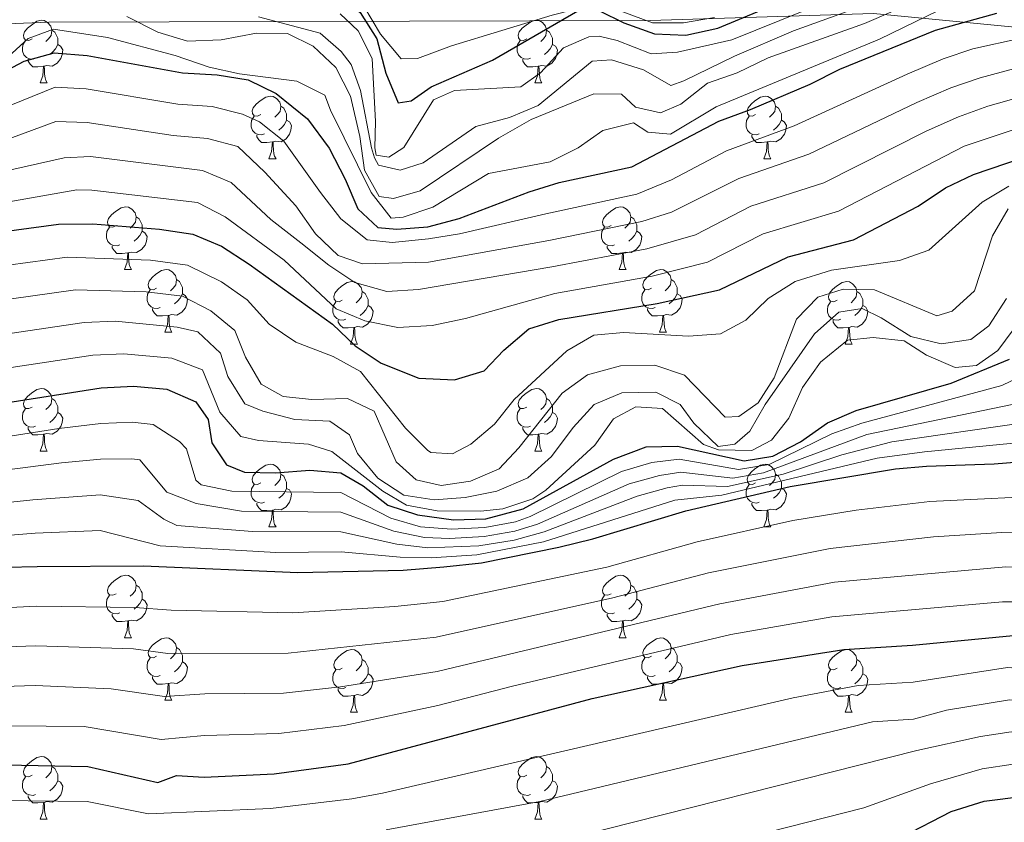
# Model space of a CAD drawing. Units: metres. Extents: x 651222 to 655742, y 720643 to 723711.
# Drawn here: x 654579 to 654736, y 723199 to 723327 of the extents above; entities that cross this region are included whole.
import ezdxf

# ---------------------------------------------------------------- set-up
doc = ezdxf.new("R2010")
doc.units = ezdxf.units.M
doc.header["$MEASUREMENT"] = 0
for name, color, linetype, lineweight in [('Carátula', 7, 'Continuous', 5), ('Elementos auxiliares', 7, 'Continuous', 5), ('Entidades rústicas y varios', 7, 'Continuous', 5), ('Otros límites administrativos', 7, 'Continuous', 5), ('Relieve y altimetría', 7, 'Continuous', 5)]:
    doc.layers.add(name, color=color, linetype=linetype, lineweight=lineweight)

msp = doc.modelspace()

# ---------------------------------------------------------------- linework, layer by layer
at = {"layer": 'Carátula', "color": 7, "linetype": 'Continuous', "lineweight": 5}
msp.add_3dface([(651287.83, 720642.83), (655741.73, 720741.63), (655675.86, 723710.91), (651221.96, 723612.11)], dxfattribs=at)
at = {"layer": 'Elementos auxiliares', "color": 250, "linetype": 'Continuous', "lineweight": 5}
msp.add_3dface([(652104.26, 723369.36), (655520.17, 723445.17), (655572.05, 721131.69), (652155.02, 721055.89)], dxfattribs=at)
at = {"layer": 'Entidades rústicas y varios', "color": 92, "linetype": 'Continuous', "lineweight": 5}
for p, q in [((654581.86, 723317.3), (654582.98, 723317.3)), ((654661.19, 723317.3), (654662.31, 723317.3)), ((654618.55, 723305.16), (654619.68, 723305.16)), ((654697.88, 723305.16), (654699, 723305.16)), ((654595.36, 723287.39), (654596.49, 723287.39)), ((654674.69, 723287.39), (654675.81, 723287.39)), ((654601.84, 723277.35), (654602.96, 723277.35)), ((654681.16, 723277.35), (654682.29, 723277.35)), ((654631.61, 723275.45), (654632.73, 723275.45)), ((654710.94, 723275.45), (654712.06, 723275.45)), ((654581.86, 723258.3), (654582.98, 723258.3)), ((654661.19, 723258.3), (654662.31, 723258.3)), ((654618.55, 723246.16), (654619.68, 723246.16)), ((654697.88, 723246.16), (654699, 723246.16)), ((654595.36, 723228.39), (654596.49, 723228.39)), ((654674.69, 723228.39), (654675.81, 723228.39)), ((654601.84, 723218.36), (654602.96, 723218.36)), ((654681.16, 723218.36), (654682.29, 723218.36)), ((654631.61, 723216.45), (654632.73, 723216.45)), ((654710.94, 723216.45), (654712.06, 723216.45)), ((654581.86, 723199.31), (654582.98, 723199.31)), ((654661.19, 723199.31), (654662.31, 723199.31))]:
    msp.add_line(p, q, dxfattribs=at)
at = {"layer": 'Entidades rústicas y varios', "color": 92, "linetype": 'Continuous', "lineweight": 5, "flags": 128}
for points in [[(654580.56, 723324.36), (654580.03, 723324.09), (654579.5, 723324.14), (654579.23, 723324.52), (654579.18, 723324.94), (654579.34, 723325.46), (654579.82, 723326.06), (654580.45, 723326.58), (654581.35, 723327.17), (654582.1, 723327.33), (654582.52, 723327.28), (654583.05, 723326.96), (654583.58, 723326.38), (654583.74, 723325.74), (654583.63, 723324.88), (654583.21, 723324.36), (654582.79, 723323.93)], [(654659.89, 723324.36), (654659.36, 723324.09), (654658.83, 723324.14), (654658.56, 723324.52), (654658.51, 723324.94), (654658.67, 723325.46), (654659.15, 723326.06), (654659.78, 723326.58), (654660.68, 723327.17), (654661.43, 723327.33), (654661.85, 723327.28), (654662.38, 723326.96), (654662.91, 723326.38), (654663.07, 723325.74), (654662.96, 723324.88), (654662.54, 723324.36), (654662.12, 723323.93)], [(654583.74, 723325.74), (654584.22, 723325.42), (654584.53, 723324.78), (654584.69, 723324.46), (654584.69, 723323.88), (654584.69, 723323.46), (654584.32, 723322.76), (654583.9, 723322.28), (654583.42, 723321.86)], [(654663.07, 723325.74), (654663.55, 723325.42), (654663.86, 723324.78), (654664.02, 723324.46), (654664.02, 723323.88), (654664.02, 723323.46), (654663.65, 723322.76), (654663.23, 723322.28), (654662.75, 723321.86)], [(654581.14, 723321.28), (654580.72, 723321.12), (654580.13, 723321.18), (654579.66, 723321.38), (654579.23, 723321.81), (654579.02, 723322.4), (654579.02, 723322.82), (654579.07, 723323.4), (654579.5, 723324.09)], [(654660.47, 723321.28), (654660.05, 723321.12), (654659.46, 723321.18), (654658.99, 723321.38), (654658.56, 723321.81), (654658.35, 723322.4), (654658.35, 723322.82), (654658.4, 723323.4), (654658.83, 723324.09)], [(654584.69, 723323.46), (654585.15, 723323.2), (654585.49, 723322.59), (654585.38, 723321.86), (654585.17, 723321.22), (654584.59, 723320.48), (654583.79, 723320), (654582.94, 723320.11), (654582.51, 723319.98)], [(654664.02, 723323.46), (654664.48, 723323.2), (654664.82, 723322.59), (654664.71, 723321.86), (654664.5, 723321.22), (654663.92, 723320.48), (654663.12, 723320), (654662.27, 723320.11), (654661.84, 723319.98)], [(654582.4, 723319.98), (654581.51, 723319.9), (654580.67, 723319.9), (654580.24, 723320.32), (654579.92, 723320.8), (654579.92, 723321.12)], [(654661.73, 723319.98), (654660.84, 723319.9), (654660, 723319.9), (654659.57, 723320.32), (654659.25, 723320.8), (654659.25, 723321.12)], [(654581.86, 723317.3), (654582.29, 723318.46), (654582.4, 723319.98), (654582.51, 723319.98), (654582.55, 723319.4), (654582.58, 723318.71), (654582.65, 723318.1), (654582.77, 723317.7), (654582.98, 723317.3)], [(654661.19, 723317.3), (654661.62, 723318.46), (654661.73, 723319.98), (654661.84, 723319.98), (654661.88, 723319.4), (654661.91, 723318.71), (654661.98, 723318.1), (654662.1, 723317.7), (654662.31, 723317.3)], [(654617.25, 723312.22), (654616.72, 723311.95), (654616.19, 723312), (654615.92, 723312.38), (654615.87, 723312.8), (654616.03, 723313.32), (654616.51, 723313.92), (654617.14, 723314.44), (654618.04, 723315.03), (654618.79, 723315.19), (654619.22, 723315.14), (654619.74, 723314.82), (654620.28, 723314.24), (654620.44, 723313.6), (654620.32, 723312.74), (654619.9, 723312.22), (654619.48, 723311.79)], [(654696.58, 723312.22), (654696.05, 723311.95), (654695.52, 723312), (654695.25, 723312.38), (654695.2, 723312.8), (654695.36, 723313.32), (654695.84, 723313.92), (654696.47, 723314.44), (654697.37, 723315.03), (654698.12, 723315.19), (654698.54, 723315.14), (654699.07, 723314.82), (654699.6, 723314.24), (654699.76, 723313.6), (654699.65, 723312.74), (654699.23, 723312.22), (654698.81, 723311.79)], [(654620.44, 723313.6), (654620.91, 723313.28), (654621.22, 723312.64), (654621.38, 723312.32), (654621.38, 723311.74), (654621.38, 723311.32), (654621.02, 723310.62), (654620.6, 723310.14), (654620.12, 723309.72)], [(654699.76, 723313.6), (654700.24, 723313.28), (654700.55, 723312.64), (654700.71, 723312.32), (654700.71, 723311.74), (654700.71, 723311.32), (654700.34, 723310.62), (654699.92, 723310.14), (654699.44, 723309.72)], [(654617.84, 723309.14), (654617.41, 723308.98), (654616.82, 723309.04), (654616.35, 723309.24), (654615.92, 723309.67), (654615.71, 723310.26), (654615.71, 723310.68), (654615.76, 723311.26), (654616.19, 723311.95)], [(654621.38, 723311.32), (654621.84, 723311.06), (654622.18, 723310.45), (654622.08, 723309.72), (654621.86, 723309.08), (654621.28, 723308.34), (654620.48, 723307.86), (654619.64, 723307.97), (654619.2, 723307.84)], [(654697.16, 723309.14), (654696.74, 723308.98), (654696.15, 723309.04), (654695.68, 723309.24), (654695.25, 723309.67), (654695.04, 723310.26), (654695.04, 723310.68), (654695.09, 723311.26), (654695.52, 723311.95)], [(654700.71, 723311.32), (654701.17, 723311.06), (654701.51, 723310.45), (654701.4, 723309.72), (654701.19, 723309.08), (654700.61, 723308.34), (654699.81, 723307.86), (654698.96, 723307.97), (654698.53, 723307.84)], [(654619.1, 723307.84), (654618.2, 723307.76), (654617.36, 723307.76), (654616.94, 723308.18), (654616.62, 723308.66), (654616.62, 723308.98)], [(654698.42, 723307.84), (654697.53, 723307.76), (654696.69, 723307.76), (654696.26, 723308.18), (654695.94, 723308.66), (654695.94, 723308.98)], [(654618.55, 723305.16), (654618.98, 723306.32), (654619.1, 723307.84), (654619.2, 723307.84), (654619.24, 723307.26), (654619.28, 723306.57), (654619.34, 723305.96), (654619.46, 723305.56), (654619.68, 723305.16)], [(654697.88, 723305.16), (654698.31, 723306.32), (654698.42, 723307.84), (654698.53, 723307.84), (654698.57, 723307.26), (654698.6, 723306.57), (654698.67, 723305.96), (654698.79, 723305.56), (654699, 723305.16)], [(654594.06, 723294.45), (654593.53, 723294.18), (654593, 723294.24), (654592.74, 723294.61), (654592.68, 723295.03), (654592.84, 723295.55), (654593.32, 723296.15), (654593.96, 723296.68), (654594.86, 723297.26), (654595.6, 723297.42), (654596.03, 723297.37), (654596.56, 723297.05), (654597.09, 723296.47), (654597.25, 723295.83), (654597.14, 723294.98), (654596.71, 723294.45), (654596.29, 723294.02)], [(654673.39, 723294.45), (654672.86, 723294.18), (654672.33, 723294.24), (654672.06, 723294.61), (654672.01, 723295.03), (654672.17, 723295.55), (654672.65, 723296.15), (654673.28, 723296.68), (654674.18, 723297.26), (654674.93, 723297.42), (654675.35, 723297.37), (654675.88, 723297.05), (654676.41, 723296.47), (654676.57, 723295.83), (654676.46, 723294.98), (654676.04, 723294.45), (654675.62, 723294.02)], [(654597.25, 723295.83), (654597.72, 723295.51), (654598.04, 723294.87), (654598.2, 723294.55), (654598.2, 723293.97), (654598.2, 723293.55), (654597.83, 723292.86), (654597.41, 723292.38), (654596.93, 723291.96)], [(654676.57, 723295.83), (654677.05, 723295.51), (654677.36, 723294.87), (654677.52, 723294.55), (654677.52, 723293.97), (654677.52, 723293.55), (654677.15, 723292.86), (654676.73, 723292.38), (654676.25, 723291.96)], [(654594.65, 723291.37), (654594.22, 723291.21), (654593.64, 723291.27), (654593.16, 723291.48), (654592.74, 723291.9), (654592.52, 723292.49), (654592.52, 723292.91), (654592.58, 723293.49), (654593, 723294.18)], [(654673.97, 723291.37), (654673.55, 723291.21), (654672.96, 723291.27), (654672.49, 723291.48), (654672.06, 723291.9), (654671.85, 723292.49), (654671.85, 723292.91), (654671.9, 723293.49), (654672.33, 723294.18)], [(654598.2, 723293.55), (654598.65, 723293.3), (654599, 723292.68), (654598.89, 723291.96), (654598.68, 723291.32), (654598.09, 723290.58), (654597.3, 723290.1), (654596.45, 723290.2), (654596.02, 723290.07)], [(654677.52, 723293.55), (654677.98, 723293.3), (654678.32, 723292.68), (654678.21, 723291.96), (654678, 723291.32), (654677.42, 723290.58), (654676.62, 723290.1), (654675.77, 723290.2), (654675.34, 723290.07)], [(654595.91, 723290.07), (654595.02, 723289.99), (654594.17, 723289.99), (654593.75, 723290.42), (654593.43, 723290.89), (654593.43, 723291.21)], [(654675.23, 723290.07), (654674.34, 723289.99), (654673.5, 723289.99), (654673.07, 723290.42), (654672.75, 723290.89), (654672.75, 723291.21)], [(654595.36, 723287.39), (654595.8, 723288.55), (654595.91, 723290.07), (654596.02, 723290.07), (654596.05, 723289.49), (654596.09, 723288.8), (654596.16, 723288.19), (654596.27, 723287.79), (654596.49, 723287.39)], [(654674.69, 723287.39), (654675.12, 723288.55), (654675.23, 723290.07), (654675.34, 723290.07), (654675.38, 723289.49), (654675.41, 723288.8), (654675.48, 723288.19), (654675.6, 723287.79), (654675.81, 723287.39)], [(654600.54, 723284.41), (654600.01, 723284.15), (654599.48, 723284.2), (654599.21, 723284.57), (654599.16, 723285), (654599.32, 723285.52), (654599.8, 723286.11), (654600.43, 723286.64), (654601.33, 723287.23), (654602.08, 723287.39), (654602.5, 723287.33), (654603.03, 723287.02), (654603.56, 723286.43), (654603.72, 723285.79), (654603.61, 723284.94), (654603.19, 723284.41), (654602.77, 723283.99)], [(654679.86, 723284.41), (654679.33, 723284.15), (654678.8, 723284.2), (654678.54, 723284.57), (654678.48, 723285), (654678.64, 723285.52), (654679.12, 723286.11), (654679.76, 723286.64), (654680.66, 723287.23), (654681.4, 723287.39), (654681.83, 723287.33), (654682.36, 723287.02), (654682.89, 723286.43), (654683.05, 723285.79), (654682.94, 723284.94), (654682.51, 723284.41), (654682.09, 723283.99)], [(654603.72, 723285.79), (654604.2, 723285.48), (654604.51, 723284.84), (654604.67, 723284.52), (654604.67, 723283.94), (654604.67, 723283.51), (654604.3, 723282.82), (654603.88, 723282.34), (654603.4, 723281.92)], [(654630.31, 723282.51), (654629.78, 723282.24), (654629.25, 723282.3), (654628.98, 723282.67), (654628.93, 723283.09), (654629.09, 723283.61), (654629.57, 723284.21), (654630.2, 723284.74), (654631.1, 723285.32), (654631.85, 723285.48), (654632.27, 723285.43), (654632.8, 723285.11), (654633.33, 723284.53), (654633.49, 723283.89), (654633.38, 723283.04), (654632.96, 723282.51), (654632.54, 723282.08)], [(654683.05, 723285.79), (654683.52, 723285.48), (654683.84, 723284.84), (654684, 723284.52), (654684, 723283.94), (654684, 723283.51), (654683.63, 723282.82), (654683.21, 723282.34), (654682.73, 723281.92)], [(654709.64, 723282.51), (654709.11, 723282.24), (654708.58, 723282.3), (654708.31, 723282.67), (654708.26, 723283.09), (654708.42, 723283.61), (654708.9, 723284.21), (654709.53, 723284.74), (654710.43, 723285.32), (654711.18, 723285.48), (654711.6, 723285.43), (654712.13, 723285.11), (654712.66, 723284.53), (654712.82, 723283.89), (654712.71, 723283.04), (654712.29, 723282.51), (654711.87, 723282.08)], [(654601.12, 723281.33), (654600.7, 723281.17), (654600.11, 723281.23), (654599.64, 723281.44), (654599.21, 723281.87), (654599, 723282.45), (654599, 723282.87), (654599.05, 723283.46), (654599.48, 723284.15)], [(654604.67, 723283.51), (654605.13, 723283.26), (654605.47, 723282.65), (654605.36, 723281.92), (654605.15, 723281.28), (654604.57, 723280.54), (654603.77, 723280.06), (654602.92, 723280.17), (654602.49, 723280.04)], [(654633.49, 723283.89), (654633.97, 723283.57), (654634.28, 723282.93), (654634.44, 723282.61), (654634.44, 723282.03), (654634.44, 723281.61), (654634.07, 723280.92), (654633.65, 723280.44), (654633.17, 723280.02)], [(654680.45, 723281.33), (654680.02, 723281.17), (654679.44, 723281.23), (654678.96, 723281.44), (654678.54, 723281.87), (654678.32, 723282.45), (654678.32, 723282.87), (654678.38, 723283.46), (654678.8, 723284.15)], [(654684, 723283.51), (654684.45, 723283.26), (654684.8, 723282.65), (654684.69, 723281.92), (654684.48, 723281.28), (654683.89, 723280.54), (654683.1, 723280.06), (654682.25, 723280.17), (654681.82, 723280.04)], [(654712.82, 723283.89), (654713.3, 723283.57), (654713.61, 723282.93), (654713.77, 723282.61), (654713.77, 723282.03), (654713.77, 723281.61), (654713.4, 723280.92), (654712.98, 723280.44), (654712.5, 723280.02)], [(654630.89, 723279.43), (654630.47, 723279.27), (654629.88, 723279.33), (654629.41, 723279.54), (654628.98, 723279.96), (654628.77, 723280.55), (654628.77, 723280.97), (654628.82, 723281.55), (654629.25, 723282.24)], [(654634.44, 723281.61), (654634.9, 723281.36), (654635.24, 723280.74), (654635.13, 723280.02), (654634.92, 723279.38), (654634.34, 723278.64), (654633.54, 723278.16), (654632.69, 723278.26), (654632.26, 723278.13)], [(654710.22, 723279.43), (654709.8, 723279.27), (654709.21, 723279.33), (654708.74, 723279.54), (654708.31, 723279.96), (654708.1, 723280.55), (654708.1, 723280.97), (654708.15, 723281.55), (654708.58, 723282.24)], [(654713.77, 723281.61), (654714.23, 723281.36), (654714.57, 723280.74), (654714.46, 723280.02), (654714.25, 723279.38), (654713.67, 723278.64), (654712.87, 723278.16), (654712.02, 723278.26), (654711.59, 723278.13)], [(654602.38, 723280.04), (654601.49, 723279.95), (654600.65, 723279.95), (654600.22, 723280.38), (654599.9, 723280.86), (654599.9, 723281.17)], [(654601.84, 723277.35), (654602.27, 723278.51), (654602.38, 723280.04), (654602.49, 723280.04), (654602.53, 723279.45), (654602.56, 723278.77), (654602.63, 723278.15), (654602.75, 723277.75), (654602.96, 723277.35)], [(654681.71, 723280.04), (654680.82, 723279.95), (654679.97, 723279.95), (654679.55, 723280.38), (654679.23, 723280.86), (654679.23, 723281.17)], [(654681.16, 723277.35), (654681.6, 723278.51), (654681.71, 723280.04), (654681.82, 723280.04), (654681.85, 723279.45), (654681.89, 723278.77), (654681.96, 723278.15), (654682.07, 723277.75), (654682.29, 723277.35)], [(654632.15, 723278.13), (654631.26, 723278.05), (654630.42, 723278.05), (654629.99, 723278.48), (654629.67, 723278.95), (654629.67, 723279.27)], [(654631.61, 723275.45), (654632.04, 723276.61), (654632.15, 723278.13), (654632.26, 723278.13), (654632.3, 723277.55), (654632.33, 723276.86), (654632.4, 723276.25), (654632.52, 723275.85), (654632.73, 723275.45)], [(654711.48, 723278.13), (654710.59, 723278.05), (654709.75, 723278.05), (654709.32, 723278.48), (654709, 723278.95), (654709, 723279.27)], [(654710.94, 723275.45), (654711.37, 723276.61), (654711.48, 723278.13), (654711.59, 723278.13), (654711.63, 723277.55), (654711.66, 723276.86), (654711.73, 723276.25), (654711.85, 723275.85), (654712.06, 723275.45)], [(654580.56, 723265.36), (654580.03, 723265.1), (654579.5, 723265.15), (654579.23, 723265.52), (654579.18, 723265.95), (654579.34, 723266.47), (654579.82, 723267.06), (654580.45, 723267.59), (654581.35, 723268.18), (654582.1, 723268.34), (654582.52, 723268.28), (654583.05, 723267.97), (654583.58, 723267.38), (654583.74, 723266.74), (654583.63, 723265.89), (654583.21, 723265.36), (654582.79, 723264.94)], [(654659.89, 723265.36), (654659.36, 723265.1), (654658.83, 723265.15), (654658.56, 723265.52), (654658.51, 723265.95), (654658.67, 723266.47), (654659.15, 723267.06), (654659.78, 723267.59), (654660.68, 723268.18), (654661.43, 723268.34), (654661.85, 723268.28), (654662.38, 723267.97), (654662.91, 723267.38), (654663.07, 723266.74), (654662.96, 723265.89), (654662.54, 723265.36), (654662.12, 723264.94)], [(654583.74, 723266.74), (654584.22, 723266.43), (654584.53, 723265.79), (654584.69, 723265.47), (654584.69, 723264.89), (654584.69, 723264.46), (654584.32, 723263.77), (654583.9, 723263.29), (654583.42, 723262.87)], [(654663.07, 723266.74), (654663.55, 723266.43), (654663.86, 723265.79), (654664.02, 723265.47), (654664.02, 723264.89), (654664.02, 723264.46), (654663.65, 723263.77), (654663.23, 723263.29), (654662.75, 723262.87)], [(654581.14, 723262.28), (654580.72, 723262.12), (654580.13, 723262.18), (654579.66, 723262.39), (654579.23, 723262.82), (654579.02, 723263.4), (654579.02, 723263.82), (654579.07, 723264.41), (654579.5, 723265.1)], [(654584.69, 723264.46), (654585.15, 723264.21), (654585.49, 723263.6), (654585.38, 723262.87), (654585.17, 723262.23), (654584.59, 723261.49), (654583.79, 723261.01), (654582.94, 723261.12), (654582.51, 723260.99)], [(654660.47, 723262.28), (654660.05, 723262.12), (654659.46, 723262.18), (654658.99, 723262.39), (654658.56, 723262.82), (654658.35, 723263.4), (654658.35, 723263.82), (654658.4, 723264.41), (654658.83, 723265.1)], [(654664.02, 723264.46), (654664.48, 723264.21), (654664.82, 723263.6), (654664.71, 723262.87), (654664.5, 723262.23), (654663.92, 723261.49), (654663.12, 723261.01), (654662.27, 723261.12), (654661.84, 723260.99)], [(654582.4, 723260.99), (654581.51, 723260.9), (654580.67, 723260.9), (654580.24, 723261.33), (654579.92, 723261.81), (654579.92, 723262.12)], [(654581.86, 723258.3), (654582.29, 723259.46), (654582.4, 723260.99), (654582.51, 723260.99), (654582.55, 723260.4), (654582.58, 723259.72), (654582.65, 723259.1), (654582.77, 723258.7), (654582.98, 723258.3)], [(654661.73, 723260.99), (654660.84, 723260.9), (654660, 723260.9), (654659.57, 723261.33), (654659.25, 723261.81), (654659.25, 723262.12)], [(654661.19, 723258.3), (654661.62, 723259.46), (654661.73, 723260.99), (654661.84, 723260.99), (654661.88, 723260.4), (654661.91, 723259.72), (654661.98, 723259.1), (654662.1, 723258.7), (654662.31, 723258.3)], [(654617.25, 723253.22), (654616.72, 723252.96), (654616.19, 723253.01), (654615.92, 723253.38), (654615.87, 723253.81), (654616.03, 723254.33), (654616.51, 723254.92), (654617.14, 723255.45), (654618.04, 723256.04), (654618.79, 723256.2), (654619.22, 723256.14), (654619.74, 723255.83), (654620.28, 723255.24), (654620.44, 723254.6), (654620.32, 723253.75), (654619.9, 723253.22), (654619.48, 723252.8)], [(654696.58, 723253.22), (654696.05, 723252.96), (654695.52, 723253.01), (654695.25, 723253.38), (654695.2, 723253.81), (654695.36, 723254.33), (654695.84, 723254.92), (654696.47, 723255.45), (654697.37, 723256.04), (654698.12, 723256.2), (654698.54, 723256.14), (654699.07, 723255.83), (654699.6, 723255.24), (654699.76, 723254.6), (654699.65, 723253.75), (654699.23, 723253.22), (654698.81, 723252.8)], [(654620.44, 723254.6), (654620.91, 723254.29), (654621.22, 723253.65), (654621.38, 723253.33), (654621.38, 723252.75), (654621.38, 723252.32), (654621.02, 723251.63), (654620.6, 723251.15), (654620.12, 723250.73)], [(654699.76, 723254.6), (654700.24, 723254.29), (654700.55, 723253.65), (654700.71, 723253.33), (654700.71, 723252.75), (654700.71, 723252.32), (654700.34, 723251.63), (654699.92, 723251.15), (654699.44, 723250.73)], [(654617.84, 723250.14), (654617.41, 723249.98), (654616.82, 723250.04), (654616.35, 723250.25), (654615.92, 723250.68), (654615.71, 723251.26), (654615.71, 723251.68), (654615.76, 723252.27), (654616.19, 723252.96)], [(654697.16, 723250.14), (654696.74, 723249.98), (654696.15, 723250.04), (654695.68, 723250.25), (654695.25, 723250.68), (654695.04, 723251.26), (654695.04, 723251.68), (654695.09, 723252.27), (654695.52, 723252.96)], [(654621.38, 723252.32), (654621.84, 723252.07), (654622.18, 723251.46), (654622.08, 723250.73), (654621.86, 723250.09), (654621.28, 723249.35), (654620.48, 723248.87), (654619.64, 723248.98), (654619.2, 723248.85)], [(654700.71, 723252.32), (654701.17, 723252.07), (654701.51, 723251.46), (654701.4, 723250.73), (654701.19, 723250.09), (654700.61, 723249.35), (654699.81, 723248.87), (654698.96, 723248.98), (654698.53, 723248.85)], [(654619.1, 723248.85), (654618.2, 723248.76), (654617.36, 723248.76), (654616.94, 723249.19), (654616.62, 723249.67), (654616.62, 723249.98)], [(654698.42, 723248.85), (654697.53, 723248.76), (654696.69, 723248.76), (654696.26, 723249.19), (654695.94, 723249.67), (654695.94, 723249.98)], [(654618.55, 723246.16), (654618.98, 723247.32), (654619.1, 723248.85), (654619.2, 723248.85), (654619.24, 723248.26), (654619.28, 723247.58), (654619.34, 723246.96), (654619.46, 723246.56), (654619.68, 723246.16)], [(654697.88, 723246.16), (654698.31, 723247.32), (654698.42, 723248.85), (654698.53, 723248.85), (654698.57, 723248.26), (654698.6, 723247.58), (654698.67, 723246.96), (654698.79, 723246.56), (654699, 723246.16)], [(654594.06, 723235.45), (654593.53, 723235.19), (654593, 723235.24), (654592.74, 723235.61), (654592.68, 723236.04), (654592.84, 723236.56), (654593.32, 723237.15), (654593.96, 723237.68), (654594.86, 723238.27), (654595.6, 723238.43), (654596.03, 723238.37), (654596.56, 723238.06), (654597.09, 723237.47), (654597.25, 723236.83), (654597.14, 723235.98), (654596.71, 723235.45), (654596.29, 723235.03)], [(654673.39, 723235.45), (654672.86, 723235.19), (654672.33, 723235.24), (654672.06, 723235.61), (654672.01, 723236.04), (654672.17, 723236.56), (654672.65, 723237.15), (654673.28, 723237.68), (654674.18, 723238.27), (654674.93, 723238.43), (654675.35, 723238.37), (654675.88, 723238.06), (654676.41, 723237.47), (654676.57, 723236.83), (654676.46, 723235.98), (654676.04, 723235.45), (654675.62, 723235.03)], [(654597.25, 723236.83), (654597.72, 723236.52), (654598.04, 723235.88), (654598.2, 723235.56), (654598.2, 723234.98), (654598.2, 723234.55), (654597.83, 723233.86), (654597.41, 723233.38), (654596.93, 723232.96)], [(654676.57, 723236.83), (654677.05, 723236.52), (654677.36, 723235.88), (654677.52, 723235.56), (654677.52, 723234.98), (654677.52, 723234.55), (654677.15, 723233.86), (654676.73, 723233.38), (654676.25, 723232.96)], [(654594.65, 723232.37), (654594.22, 723232.21), (654593.64, 723232.27), (654593.16, 723232.48), (654592.74, 723232.91), (654592.52, 723233.49), (654592.52, 723233.91), (654592.58, 723234.5), (654593, 723235.19)], [(654598.2, 723234.55), (654598.65, 723234.3), (654599, 723233.69), (654598.89, 723232.96), (654598.68, 723232.32), (654598.09, 723231.58), (654597.3, 723231.1), (654596.45, 723231.21), (654596.02, 723231.08)], [(654673.97, 723232.37), (654673.55, 723232.21), (654672.96, 723232.27), (654672.49, 723232.48), (654672.06, 723232.91), (654671.85, 723233.49), (654671.85, 723233.91), (654671.9, 723234.5), (654672.33, 723235.19)], [(654677.52, 723234.55), (654677.98, 723234.3), (654678.32, 723233.69), (654678.21, 723232.96), (654678, 723232.32), (654677.42, 723231.58), (654676.62, 723231.1), (654675.77, 723231.21), (654675.34, 723231.08)], [(654595.91, 723231.08), (654595.02, 723230.99), (654594.17, 723230.99), (654593.75, 723231.42), (654593.43, 723231.9), (654593.43, 723232.21)], [(654595.36, 723228.39), (654595.8, 723229.55), (654595.91, 723231.08), (654596.02, 723231.08), (654596.05, 723230.49), (654596.09, 723229.81), (654596.16, 723229.19), (654596.27, 723228.79), (654596.49, 723228.39)], [(654675.23, 723231.08), (654674.34, 723230.99), (654673.5, 723230.99), (654673.07, 723231.42), (654672.75, 723231.9), (654672.75, 723232.21)], [(654674.69, 723228.39), (654675.12, 723229.55), (654675.23, 723231.08), (654675.34, 723231.08), (654675.38, 723230.49), (654675.41, 723229.81), (654675.48, 723229.19), (654675.6, 723228.79), (654675.81, 723228.39)], [(654600.54, 723225.42), (654600.01, 723225.15), (654599.48, 723225.21), (654599.21, 723225.58), (654599.16, 723226), (654599.32, 723226.52), (654599.8, 723227.12), (654600.43, 723227.65), (654601.33, 723228.23), (654602.08, 723228.39), (654602.5, 723228.34), (654603.03, 723228.02), (654603.56, 723227.44), (654603.72, 723226.8), (654603.61, 723225.95), (654603.19, 723225.42), (654602.77, 723224.99)], [(654679.86, 723225.42), (654679.33, 723225.15), (654678.8, 723225.21), (654678.54, 723225.58), (654678.48, 723226), (654678.64, 723226.52), (654679.12, 723227.12), (654679.76, 723227.65), (654680.66, 723228.23), (654681.4, 723228.39), (654681.83, 723228.34), (654682.36, 723228.02), (654682.89, 723227.44), (654683.05, 723226.8), (654682.94, 723225.95), (654682.51, 723225.42), (654682.09, 723224.99)], [(654603.72, 723226.8), (654604.2, 723226.48), (654604.51, 723225.84), (654604.67, 723225.52), (654604.67, 723224.94), (654604.67, 723224.52), (654604.3, 723223.83), (654603.88, 723223.35), (654603.4, 723222.93)], [(654630.31, 723223.51), (654629.78, 723223.25), (654629.25, 723223.3), (654628.98, 723223.67), (654628.93, 723224.1), (654629.09, 723224.62), (654629.57, 723225.21), (654630.2, 723225.74), (654631.1, 723226.33), (654631.85, 723226.49), (654632.27, 723226.43), (654632.8, 723226.12), (654633.33, 723225.53), (654633.49, 723224.89), (654633.38, 723224.04), (654632.96, 723223.51), (654632.54, 723223.09)], [(654683.05, 723226.8), (654683.52, 723226.48), (654683.84, 723225.84), (654684, 723225.52), (654684, 723224.94), (654684, 723224.52), (654683.63, 723223.83), (654683.21, 723223.35), (654682.73, 723222.93)], [(654709.64, 723223.51), (654709.11, 723223.25), (654708.58, 723223.3), (654708.31, 723223.67), (654708.26, 723224.1), (654708.42, 723224.62), (654708.9, 723225.21), (654709.53, 723225.74), (654710.43, 723226.33), (654711.18, 723226.49), (654711.6, 723226.43), (654712.13, 723226.12), (654712.66, 723225.53), (654712.82, 723224.89), (654712.71, 723224.04), (654712.29, 723223.51), (654711.87, 723223.09)], [(654601.12, 723222.34), (654600.7, 723222.18), (654600.11, 723222.24), (654599.64, 723222.45), (654599.21, 723222.87), (654599, 723223.46), (654599, 723223.88), (654599.05, 723224.46), (654599.48, 723225.15)], [(654604.67, 723224.52), (654605.13, 723224.27), (654605.47, 723223.65), (654605.36, 723222.93), (654605.15, 723222.29), (654604.57, 723221.55), (654603.77, 723221.07), (654602.92, 723221.17), (654602.49, 723221.04)], [(654633.49, 723224.89), (654633.97, 723224.58), (654634.28, 723223.94), (654634.44, 723223.62), (654634.44, 723223.04), (654634.44, 723222.61), (654634.07, 723221.92), (654633.65, 723221.44), (654633.17, 723221.02)], [(654680.45, 723222.34), (654680.02, 723222.18), (654679.44, 723222.24), (654678.96, 723222.45), (654678.54, 723222.87), (654678.32, 723223.46), (654678.32, 723223.88), (654678.38, 723224.46), (654678.8, 723225.15)], [(654684, 723224.52), (654684.45, 723224.27), (654684.8, 723223.65), (654684.69, 723222.93), (654684.48, 723222.29), (654683.89, 723221.55), (654683.1, 723221.07), (654682.25, 723221.17), (654681.82, 723221.04)], [(654712.82, 723224.89), (654713.3, 723224.58), (654713.61, 723223.94), (654713.77, 723223.62), (654713.77, 723223.04), (654713.77, 723222.61), (654713.4, 723221.92), (654712.98, 723221.44), (654712.5, 723221.02)], [(654630.89, 723220.43), (654630.47, 723220.27), (654629.88, 723220.33), (654629.41, 723220.54), (654628.98, 723220.97), (654628.77, 723221.55), (654628.77, 723221.97), (654628.82, 723222.56), (654629.25, 723223.25)], [(654710.22, 723220.43), (654709.8, 723220.27), (654709.21, 723220.33), (654708.74, 723220.54), (654708.31, 723220.97), (654708.1, 723221.55), (654708.1, 723221.97), (654708.15, 723222.56), (654708.58, 723223.25)], [(654602.38, 723221.04), (654601.49, 723220.96), (654600.65, 723220.96), (654600.22, 723221.39), (654599.9, 723221.86), (654599.9, 723222.18)], [(654634.44, 723222.61), (654634.9, 723222.36), (654635.24, 723221.75), (654635.13, 723221.02), (654634.92, 723220.38), (654634.34, 723219.64), (654633.54, 723219.16), (654632.69, 723219.27), (654632.26, 723219.14)], [(654681.71, 723221.04), (654680.82, 723220.96), (654679.97, 723220.96), (654679.55, 723221.39), (654679.23, 723221.86), (654679.23, 723222.18)], [(654713.77, 723222.61), (654714.23, 723222.36), (654714.57, 723221.75), (654714.46, 723221.02), (654714.25, 723220.38), (654713.67, 723219.64), (654712.87, 723219.16), (654712.02, 723219.27), (654711.59, 723219.14)], [(654601.84, 723218.36), (654602.27, 723219.52), (654602.38, 723221.04), (654602.49, 723221.04), (654602.53, 723220.46), (654602.56, 723219.77), (654602.63, 723219.16), (654602.75, 723218.76), (654602.96, 723218.36)], [(654632.15, 723219.14), (654631.26, 723219.05), (654630.42, 723219.05), (654629.99, 723219.48), (654629.67, 723219.96), (654629.67, 723220.27)], [(654681.16, 723218.36), (654681.6, 723219.52), (654681.71, 723221.04), (654681.82, 723221.04), (654681.85, 723220.46), (654681.89, 723219.77), (654681.96, 723219.16), (654682.07, 723218.76), (654682.29, 723218.36)], [(654711.48, 723219.14), (654710.59, 723219.05), (654709.75, 723219.05), (654709.32, 723219.48), (654709, 723219.96), (654709, 723220.27)], [(654631.61, 723216.45), (654632.04, 723217.61), (654632.15, 723219.14), (654632.26, 723219.14), (654632.3, 723218.55), (654632.33, 723217.87), (654632.4, 723217.25), (654632.52, 723216.85), (654632.73, 723216.45)], [(654710.94, 723216.45), (654711.37, 723217.61), (654711.48, 723219.14), (654711.59, 723219.14), (654711.63, 723218.55), (654711.66, 723217.87), (654711.73, 723217.25), (654711.85, 723216.85), (654712.06, 723216.45)], [(654580.56, 723206.37), (654580.03, 723206.11), (654579.5, 723206.16), (654579.23, 723206.53), (654579.18, 723206.96), (654579.34, 723207.48), (654579.82, 723208.07), (654580.45, 723208.6), (654581.35, 723209.19), (654582.1, 723209.35), (654582.52, 723209.29), (654583.05, 723208.98), (654583.58, 723208.39), (654583.74, 723207.75), (654583.63, 723206.9), (654583.21, 723206.37), (654582.79, 723205.95)], [(654659.89, 723206.37), (654659.36, 723206.11), (654658.83, 723206.16), (654658.56, 723206.53), (654658.51, 723206.96), (654658.67, 723207.48), (654659.15, 723208.07), (654659.78, 723208.6), (654660.68, 723209.19), (654661.43, 723209.35), (654661.85, 723209.29), (654662.38, 723208.98), (654662.91, 723208.39), (654663.07, 723207.75), (654662.96, 723206.9), (654662.54, 723206.37), (654662.12, 723205.95)], [(654583.74, 723207.75), (654584.22, 723207.44), (654584.53, 723206.8), (654584.69, 723206.48), (654584.69, 723205.9), (654584.69, 723205.47), (654584.32, 723204.78), (654583.9, 723204.3), (654583.42, 723203.88)], [(654663.07, 723207.75), (654663.55, 723207.44), (654663.86, 723206.8), (654664.02, 723206.48), (654664.02, 723205.9), (654664.02, 723205.47), (654663.65, 723204.78), (654663.23, 723204.3), (654662.75, 723203.88)], [(654581.14, 723203.29), (654580.72, 723203.13), (654580.13, 723203.19), (654579.66, 723203.4), (654579.23, 723203.83), (654579.02, 723204.41), (654579.02, 723204.83), (654579.07, 723205.42), (654579.5, 723206.11)], [(654660.47, 723203.29), (654660.05, 723203.13), (654659.46, 723203.19), (654658.99, 723203.4), (654658.56, 723203.83), (654658.35, 723204.41), (654658.35, 723204.83), (654658.4, 723205.42), (654658.83, 723206.11)], [(654584.69, 723205.47), (654585.15, 723205.22), (654585.49, 723204.61), (654585.38, 723203.88), (654585.17, 723203.24), (654584.59, 723202.5), (654583.79, 723202.02), (654582.94, 723202.13), (654582.51, 723202)], [(654664.02, 723205.47), (654664.48, 723205.22), (654664.82, 723204.61), (654664.71, 723203.88), (654664.5, 723203.24), (654663.92, 723202.5), (654663.12, 723202.02), (654662.27, 723202.13), (654661.84, 723202)], [(654582.4, 723202), (654581.51, 723201.91), (654580.67, 723201.91), (654580.24, 723202.34), (654579.92, 723202.82), (654579.92, 723203.13)], [(654661.73, 723202), (654660.84, 723201.91), (654660, 723201.91), (654659.57, 723202.34), (654659.25, 723202.82), (654659.25, 723203.13)], [(654581.86, 723199.31), (654582.29, 723200.47), (654582.4, 723202), (654582.51, 723202), (654582.55, 723201.41), (654582.58, 723200.73), (654582.65, 723200.11), (654582.77, 723199.71), (654582.98, 723199.31)], [(654661.19, 723199.31), (654661.62, 723200.47), (654661.73, 723202), (654661.84, 723202), (654661.88, 723201.41), (654661.91, 723200.73), (654661.98, 723200.11), (654662.1, 723199.71), (654662.31, 723199.31)]]:
    msp.add_lwpolyline(points, dxfattribs=at)
at = {"layer": 'Otros límites administrativos', "color": 250, "linetype": 'Continuous', "lineweight": 5, "ltscale": 0.5}
msp.add_polyline3d([(654827.57, 723358.18, 1309.08), (654787.05, 723334.03, 1287.62), (654779.94, 723329.99, 1275.36), (654775.26, 723327.81, 1271.8), (654770.4, 723326.38, 1269.72), (654766.88, 723325.38, 1268.52), (654762.07, 723324.85, 1268.18), (654754.78, 723324.63, 1267.8), (654715.46, 723328.45, 1286.54), (654679.68, 723327.31, 1305.8), (654583.28, 723327.04, 1281.38), (654517.18, 723324.43, 1298.75), (654488.03, 723322.49, 1301.61), (654405.03, 723308.42, 1294.01), (654263.15, 723324.22, 1309.24), (654198.33, 723309.46, 1307.77), (653982.29, 723388.96, 1315.37), (653905.26, 723408.58, 1306.97), (653902.44, 723409.27, 1307.18)], dxfattribs=at)
at = {"layer": 'Relieve y altimetría', "color": 30, "linetype": 'Continuous', "lineweight": 25, "flags": 128}
for points, elevation in [([(654639.24, 723314.1), (654641.37, 723314.41), (654644.53, 723316.68), (654654.41, 723320.92), (654668.06, 723328.86), (654671.52, 723328.83), (654675.46, 723326.94), (654680.38, 723325.15), (654685.38, 723324.94), (654690.49, 723326.09), (654711.35, 723334.77), (654721.09, 723340.28), (654726.12, 723342.31), (654731.01, 723343.35), (654741.72, 723344.6), (654747.47, 723345.67), (654763.53, 723346.73), (654768.4, 723347.87), (654772.71, 723350.69), (654776.2, 723354.66), (654779.64, 723356.04), (654798.89, 723352.35), (654809.46, 723352.25), (654826.28, 723350.48)], 1300), ([(654577.27, 723345.81), (654579.22, 723345.93), (654587.6, 723342.2), (654592.48, 723340.63), (654630, 723331.28), (654633.15, 723328.58), (654635.84, 723324.36), (654637.3, 723318.87), (654639.24, 723314.1)], 1300), ([(654570.29, 723316.03), (654579.28, 723320.79), (654584.11, 723322.11), (654589.39, 723321.7), (654604.67, 723318.92), (654610.23, 723318.62), (654615.21, 723317.81), (654619.68, 723315.58), (654624.73, 723311.56), (654628.18, 723306.82), (654630.75, 723301.89), (654632.78, 723297.12), (654636.02, 723294.15), (654639.05, 723293.85), (654644.03, 723294.25), (654649.03, 723295.56), (654660.27, 723299.87), (654665.05, 723301.35), (654676.73, 723303.86), (654690.65, 723311.19), (654695.77, 723313.05), (654705.3, 723317.11), (654710.06, 723319.49), (654725.42, 723325.77), (654735.22, 723328.47)], 1275), ([(654573.24, 723293.14), (654584.8, 723294.65), (654590.31, 723294.74), (654600.98, 723293.85), (654606.33, 723293.04), (654610.94, 723291.12), (654615.35, 723288.26), (654628.76, 723278.65), (654632.37, 723275.16), (654636.54, 723272.41), (654642.58, 723269.99), (654648.27, 723269.72), (654653.06, 723271.16), (654656.19, 723274.47), (654660.22, 723277.91), (654665, 723279.38), (654680.77, 723281.97), (654690.76, 723284.14), (654701.79, 723289.41), (654712.25, 723292.18), (654722.63, 723297.55), (654727.02, 723300.47), (654731.52, 723302.64), (654742.03, 723306.21)], 1250), ([(654574.61, 723265.78), (654591.66, 723268.42), (654596.81, 723268.68), (654602.15, 723268.23), (654606.8, 723266.17), (654608.8, 723263.36), (654609.39, 723259.64), (654611.76, 723256.12), (654614.62, 723254.93), (654619.59, 723254.83), (654625.1, 723255.27), (654630.07, 723254.82), (654633.66, 723252.74), (654637.58, 723249.63), (654642.38, 723248.06), (654648.12, 723247.3), (654653.31, 723247.46), (654659.31, 723249.06), (654673.81, 723256.98), (654679.05, 723258.97), (654684.05, 723259.08), (654694.72, 723256.73), (654699.32, 723257.51), (654703.76, 723259.81), (654708.12, 723262.81), (654712.69, 723264.83), (654727.92, 723269.16), (654737.27, 723273.04)], 1225), ([(654576.41, 723239.72), (654581.41, 723239.81), (654598.44, 723239.89), (654623.15, 723238.86), (654640.05, 723239.24), (654646.59, 723239.76), (654652.62, 723240.39), (654665.01, 723242.9), (654670.5, 723244.23), (654685.41, 723248.71), (654702.1, 723252.62), (654719, 723255.48), (654723.98, 723255.91), (654734.83, 723256.25), (654745.98, 723257.15)], 1200), ([(654570.84, 723208.11), (654589.52, 723207.75), (654600.73, 723205.21), (654603.73, 723206.32), (654608.18, 723206.04), (654619.36, 723206.57), (654631.24, 723208.18), (654670.37, 723218.63), (654694.42, 723223.93), (654710.72, 723226.5), (654721.75, 723227.18), (654737.89, 723228.74), (654754.39, 723227.2), (654765.91, 723225.08), (654776.53, 723222.03), (654792.44, 723215.71), (654797.29, 723214.5), (654802.96, 723213.57), (654808.65, 723212.95), (654813.65, 723213.12), (654819.64, 723213.91), (654825.02, 723215.31)], 1175), ([(654712.21, 723192.45), (654727.91, 723200.52), (654733.21, 723202.21), (654739.6, 723203.02), (654750.27, 723202.87), (654755.53, 723201.92), (654760.56, 723200.38), (654771.54, 723195.99)], 1150)]:
    msp.add_lwpolyline(points, dxfattribs=dict(at, elevation=elevation))
at = {"layer": 'Relieve y altimetría', "color": 30, "linetype": 'Continuous', "lineweight": 5, "flags": 128}
for points, elevation in [([(654575.06, 723348.52), (654602.3, 723339.47), (654616.85, 723336.78), (654622.49, 723334.79), (654627.6, 723334.12), (654629.81, 723333.12), (654633.77, 723329.6), (654636.42, 723325.11), (654639.77, 723321.17), (654642.34, 723321.21), (654647.82, 723323.25), (654663.97, 723328.18), (654671.53, 723330.1), (654680.03, 723326.92), (654685.01, 723326.95), (654689.99, 723327.79)], 1305), ([(654629.96, 723328.38), (654632.84, 723325.67), (654635.11, 723321.2), (654635.65, 723311.12), (654635.54, 723306.88), (654635.73, 723305.73), (654637.78, 723305.41), (654640.16, 723306.95), (654644.92, 723314.58), (654648.27, 723316.06), (654658.92, 723316.67), (654662.08, 723318.94), (654665.75, 723322.91), (654669.81, 723324.66), (654671.5, 723324.77), (654674.35, 723324.11), (654679.8, 723321.97), (654684.06, 723322.22), (654692.74, 723324.2), (654712.25, 723332.11)], 1295), ([(654572.21, 723317.35), (654579.92, 723324.44), (654583.98, 723325.93), (654592.64, 723324.57), (654603.5, 723321.71), (654608.95, 723319.84), (654613.83, 723318.75), (654623.02, 723317.57), (654627.51, 723315.36), (654628.42, 723312.95), (654634.94, 723299.73), (654638.12, 723295.61), (654640.07, 723295.81), (654644.81, 723297.39), (654653.73, 723302.78), (654663.65, 723304.63), (654668.11, 723306.89), (654672.09, 723309.65), (654676.97, 723310.9), (654679.29, 723309.41), (654682.94, 723309.11), (654690.23, 723313.48), (654716.45, 723324.3), (654731.62, 723331.73)], 1280), ([(654718.62, 723328.82), (654714.05, 723326.8), (654698.57, 723321.33), (654693.6, 723318.9), (654688.88, 723317.25), (654684.58, 723313.89), (654681.32, 723312.51), (654677.3, 723313.42), (654675.05, 723315.52), (654670.61, 723315.54), (654660.58, 723311.46), (654655.37, 723308.46), (654642.78, 723299.99), (654638.54, 723298.77), (654636.22, 723299.09), (654633.85, 723303.32), (654633.12, 723308.7), (654631.61, 723315.2), (654629.27, 723319.75), (654625.63, 723323.17), (654621.54, 723325.21), (654616.53, 723325.25), (654610.89, 723324.21), (654605.5, 723323.97), (654600.72, 723325.44), (654595.75, 723327.93)], 1285), ([(654616.88, 723327.91), (654626.74, 723325.29), (654630.12, 723322.35), (654631.75, 723320.24), (654633.24, 723316.09), (654634.98, 723306.88), (654635.45, 723305.29), (654636.09, 723304.14), (654639.57, 723303.31), (654643.28, 723304.52), (654651.72, 723310.34), (654657.11, 723311.76), (654661.73, 723313.69), (654670.38, 723320.77), (654673.49, 723320.99), (654678.58, 723319.39), (654682.97, 723316.88), (654685.09, 723317.62), (654693.19, 723321.56), (654702.66, 723325.65), (654713.15, 723329.46)], 1290), ([(654571.72, 723311.52), (654584.25, 723316.62), (654589.24, 723316.37), (654603.93, 723313.91), (654609.45, 723313.5), (654614.28, 723312.3), (654617.01, 723311.07), (654620.95, 723307.99), (654626.79, 723299.74), (654630.05, 723295.53), (654634.28, 723292.13), (654638.29, 723291.75), (654644.14, 723292.29), (654649.08, 723293.1), (654662.93, 723296.3), (654677.54, 723299.48), (654683.08, 723301.78), (654691.93, 723306.44), (654702.75, 723310.44), (654720.86, 723318.71), (654726.64, 723321.14), (654731.38, 723322.75), (654746.9, 723326.2)], 1270), ([(654573.45, 723307.13), (654584.39, 723311.13), (654589.39, 723310.97), (654603.19, 723308.89), (654608.67, 723308.39), (654613.55, 723307.13), (654617.89, 723303.02), (654622.83, 723297.58), (654626.01, 723293.1), (654629.63, 723289.66), (654633.55, 723288.33), (654644.15, 723288.59), (654663.42, 723292.06), (654678.35, 723295.1), (654683.11, 723296.6), (654693.87, 723301.99), (654705.12, 723305.88), (654722.4, 723314.15), (654727.86, 723316.52), (654732.59, 723318.14), (654737.94, 723319.57)], 1265), ([(654564.77, 723300.58), (654585.7, 723305.28), (654589.94, 723305.52), (654607.89, 723303.27), (654612.5, 723301.34), (654618.86, 723295.43), (654623.64, 723291.67), (654628.14, 723288.1), (654632.29, 723285.33), (654637.47, 723283.9), (654642.53, 723284.19), (654663.9, 723287.82), (654679.15, 723290.73), (654686.92, 723292.96), (654695.82, 723297.55), (654707.5, 723301.31), (654723.94, 723309.59), (654729.08, 723311.89), (654733.79, 723313.57), (654739.31, 723315.11)], 1260), ([(654538.01, 723291.4), (654587.76, 723300.14), (654590.13, 723300.13), (654607.11, 723298.16), (654611.53, 723295.84), (654621.01, 723288.88), (654629.31, 723281.11), (654633.91, 723279.16), (654639.23, 723278.09), (654644.73, 723278.44), (654650.05, 723279.55), (654664.39, 723283.58), (654679.96, 723286.35), (654688.84, 723288.55), (654697.76, 723293.1), (654709.87, 723296.75), (654730.01, 723307.15), (654739.79, 723310.43)], 1255), ([(654573.51, 723287.67), (654586.17, 723289.4), (654599.56, 723288.89), (654605.49, 723288.08), (654610.95, 723285.41), (654615.05, 723282.55), (654618.57, 723278.63), (654622.88, 723275.77), (654628.82, 723273.44), (654633.25, 723271.04), (654640.46, 723261.99), (654643.98, 723258.45), (654644.52, 723258.05), (654647.99, 723257.84), (654650.89, 723259.4), (654654.72, 723262.62), (654657.85, 723266.59), (654666.29, 723274.39), (654670.64, 723276.87), (654675.39, 723277.29), (654685.8, 723276.74), (654690.94, 723277.09), (654694.99, 723279.29), (654698.6, 723282.75), (654702.91, 723285.47), (654708.75, 723287.31), (654719.63, 723288.83), (654724.35, 723290.49), (654732.89, 723298.19), (654737.19, 723300.74)], 1245), ([(654573.79, 723282.2), (654587.54, 723284.16), (654598.84, 723283.83), (654604.66, 723283.12), (654609.23, 723280.79), (654613.09, 723277.62), (654614.76, 723273.33), (654617.32, 723269.02), (654620.82, 723267.03), (654625.44, 723266.57), (654631.13, 723266.75), (654635.42, 723264.69), (654638.93, 723256.57), (654642.17, 723253.69), (654646.18, 723252.78), (654650.88, 723253.47), (654655.47, 723255.45), (654658.61, 723258.84), (654665.58, 723267.56), (654669.6, 723270.53), (654674.91, 723271.96), (654680.43, 723272.06), (654685.16, 723270.45), (654691.67, 723263.72), (654693.89, 723263.84), (654696.96, 723266.02), (654699.56, 723270.06), (654703.14, 723279.44), (654706.55, 723282.96), (654710.62, 723284.27), (654715.62, 723284.16), (654725.61, 723279.98), (654728.09, 723280.73), (654731.68, 723283.98), (654734.56, 723292.82), (654737.09, 723297.1)], 1240), ([(654574.34, 723271.25), (654590.29, 723273.67), (654595.29, 723273.88), (654602.99, 723273.19), (654607.91, 723271.31), (654610.68, 723264.52), (654614.03, 723260.66), (654616.88, 723260), (654624.88, 723259.41), (654628.63, 723258.23), (654636.82, 723251.87), (654640.58, 723249.62), (654645.53, 723248.75), (654652.44, 723248.66), (654656.05, 723249.07), (654660.85, 723250.63), (654662.93, 723252.02), (654670.81, 723259.25), (654673.77, 723263.48), (654677.38, 723265.4), (654681.65, 723265.11), (654688.22, 723259.35), (654690.63, 723258.5), (654695.97, 723258.41), (654699.14, 723260.06), (654701.92, 723263.57), (654704.07, 723268.49), (654706.97, 723272.55), (654711.32, 723276.07), (654715.4, 723276.49), (654720.37, 723275.95), (654723.97, 723273.69), (654728.55, 723271.68), (654731.99, 723272.04), (654735.42, 723274.4), (654744.9, 723287.26)], 1230), ([(654574.06, 723276.72), (654588.92, 723278.91), (654593.91, 723279.12), (654603.82, 723278.15), (654607.12, 723277.4), (654610.8, 723274.01), (654611.94, 723270.28), (654614.67, 723265.89), (654617.54, 723264.69), (654622.71, 723263.35), (654628.31, 723263.08), (654631.45, 723260.91), (654632.75, 723257.91), (654636.01, 723253.97), (654640.18, 723251.22), (654645.03, 723250.47), (654650.02, 723250.88), (654655.08, 723251.86), (654660.05, 723254.01), (654663.86, 723257.46), (654667.32, 723262.1), (654670.7, 723265.76), (654675.14, 723267.65), (654680.56, 723267.73), (654684.5, 723265.75), (654686.68, 723262.77), (654690.56, 723259.01), (654693.22, 723259.4), (654695.67, 723261.49), (654698.09, 723265.79), (654705.99, 723277.11), (654709.94, 723280.55), (654713.66, 723281.14), (654716.7, 723279.68), (654721.46, 723276.64), (654726.32, 723275.48), (654731.06, 723276.17), (654733.96, 723278.35), (654736.82, 723282.75)], 1235), ([(654564.13, 723258.67), (654584.87, 723261.9), (654591.61, 723262.71), (654596.61, 723262.94), (654600, 723262.56), (654604.19, 723259.85), (654605.32, 723258.66), (654606.81, 723253.65), (654607.69, 723252.87), (654612.6, 723251.87), (654630.08, 723251.66), (654638.07, 723247.55), (654642.86, 723246.14), (654647.81, 723245.79), (654653.17, 723246.05), (654658.1, 723246.97), (654660.45, 723247.83), (654675.06, 723255.01), (654679.91, 723256.47), (654684.32, 723257.01), (654693.83, 723255.35), (654698.74, 723256.14), (654708.79, 723261.07), (654713.6, 723262.79), (654736.07, 723268.8), (654749.03, 723275.05)], 1220), ([(654564.05, 723253.69), (654585.26, 723256.42), (654591.56, 723256.99), (654596.56, 723257.06), (654597.85, 723256.88), (654602.2, 723251.73), (654606.87, 723249.92), (654614.14, 723248.66), (654630.08, 723248.5), (654638.57, 723245.47), (654643.47, 723244.47), (654647.51, 723244.28), (654653.03, 723244.63), (654657.98, 723245.48), (654661.59, 723246.6), (654676.32, 723253.03), (654681.15, 723254.41), (654684.59, 723254.93), (654692.94, 723253.98), (654697.86, 723254.79), (654714.41, 723260.97), (654737.96, 723265.84)], 1215), ([(654563.96, 723248.72), (654580.67, 723250.5), (654591.51, 723251.28), (654597.57, 723250.38), (654601.68, 723247.39), (654603.77, 723246.38), (654615.9, 723245.4), (654630.09, 723245.34), (654639.06, 723243.4), (654644.03, 723242.82), (654652.19, 723243.12), (654657.85, 723244.03), (654662.67, 723245.34), (654677.57, 723251.06), (654682.39, 723252.4), (654684.87, 723252.86), (654692.05, 723252.6), (654700.99, 723254.58), (654710.42, 723257.7), (654718.4, 723259.77), (654739.86, 723262.88)], 1210), ([(654563.87, 723243.75), (654581.04, 723245.16), (654591.46, 723245.57), (654601.1, 723243.14), (654619.66, 723242.07), (654630.1, 723242.18), (654639.56, 723241.32), (654644.55, 723241.2), (654651.88, 723241.68), (654662.58, 723243.74), (654683.63, 723250.44), (654691.17, 723251.23), (654716.06, 723257.16), (654723.67, 723258.2), (654741.75, 723259.92)], 1205), ([(654564.41, 723232.61), (654581.3, 723233.43), (654597.03, 723233.26), (654602.89, 723232.79), (654622.39, 723232.4), (654638.75, 723233.4), (654646.42, 723234.22), (654672.7, 723239.68), (654687.21, 723243.75), (654702.54, 723247.19), (654712.7, 723248.86), (654724.53, 723250.23), (654746.35, 723251.28), (654751.34, 723251.06), (654761.6, 723249.63), (654779.55, 723242.69), (654790.6, 723237.28), (654796.6, 723235), (654801.49, 723233.98), (654806.88, 723233.42), (654814.04, 723233.72), (654820.46, 723235.45), (654831.76, 723241.02)], 1195), ([(654539.98, 723225.73), (654581.18, 723227.1), (654596.82, 723226.59), (654602.35, 723225.89), (654621.63, 723225.94), (654645.35, 723228.49), (654673.7, 723234.76), (654689.01, 723238.8), (654708.51, 723242.67), (654725.08, 723244.56), (654736.05, 723245.25), (654746.73, 723245.41), (654755.31, 723244.72), (654761.03, 723243.79), (654777.34, 723237.92), (654788.24, 723233.01), (654795.56, 723230.18), (654800.44, 723229.12), (654805.72, 723228.44), (654808.96, 723228.24), (654813.94, 723228.5), (654821.48, 723230.37), (654828.13, 723233.16)], 1190), ([(654542.27, 723219.51), (654581.07, 723220.72), (654593.26, 723220.22), (654601.81, 723219), (654608.28, 723219.41), (654620.88, 723219.49), (654630, 723220.5), (654645.49, 723223), (654690.82, 723233.84), (654709.24, 723237.28), (654736.67, 723239.74), (654746.66, 723239.57), (654755, 723238.88), (654759.94, 723238.09), (654765.26, 723236.57), (654780.76, 723231.09), (654785.89, 723228.73), (654794.52, 723225.35), (654804.56, 723223.48), (654808.86, 723223.15), (654813.84, 723223.31), (654817.65, 723223.97), (654825.62, 723226.42)], 1185), ([(654570.54, 723214.33), (654588.9, 723214.17), (654601.27, 723212.1), (654608.23, 723212.73), (654620.12, 723213.03), (654630.62, 723214.34), (654645.62, 723217.52), (654657.58, 723220.63), (654692.62, 723228.89), (654708.79, 723231.75), (654736.14, 723234.16), (654742.27, 723234.15), (654754.7, 723233.04), (654764.75, 723230.96), (654778.65, 723226.56), (654793.48, 723220.53), (654798.34, 723219.37), (654808.36, 723218.07), (654813.74, 723218.13), (654818.65, 723218.94), (654823.48, 723220.29), (654832.39, 723223.36)], 1180), ([(654522.33, 723198.45), (654545.25, 723201.13), (654570.43, 723202.37), (654589.4, 723202.16), (654599.21, 723200.15), (654618.81, 723201.04), (654631.81, 723202.57), (654636.73, 723203.48), (654702.6, 723218.75), (654713, 723220.71), (654721.83, 723221.25), (654736.98, 723223.61), (654753.57, 723222.33), (654763.45, 723220.44), (654769.68, 723218.89), (654790.45, 723210.93), (654796.45, 723209.14), (654807.06, 723207.68), (654814.35, 723207.93), (654819.31, 723208.51), (654825.17, 723209.85)], 1170), ([(654637.34, 723197.6), (654661.96, 723202.13), (654715.29, 723214.92), (654721.91, 723215.33), (654727.2, 723216.8), (654737.27, 723218.46), (654752.74, 723217.47), (654762.68, 723215.47), (654768.58, 723213.82), (654788.47, 723206.15), (654795.6, 723203.77), (654800.52, 723202.88), (654806.2, 723202.36), (654815.04, 723202.75), (654820.98, 723203.47), (654825.85, 723204.59)], 1165), ([(654663.68, 723195.47), (654722.43, 723210.31), (654732.61, 723212.58), (654737.57, 723213.31), (654751.92, 723212.6), (654761.9, 723210.49), (654767.47, 723208.74), (654794.76, 723198.41)], 1160), ([(654665.41, 723188.8), (654713.92, 723201.14), (654724.59, 723204.96), (654732.91, 723207.4), (654737.87, 723208.15), (654751.09, 723207.74), (654756.02, 723206.86), (654761.63, 723205.32), (654779.52, 723198.75)], 1155)]:
    msp.add_lwpolyline(points, dxfattribs=dict(at, elevation=elevation))

doc.saveas('drawing.dxf')
